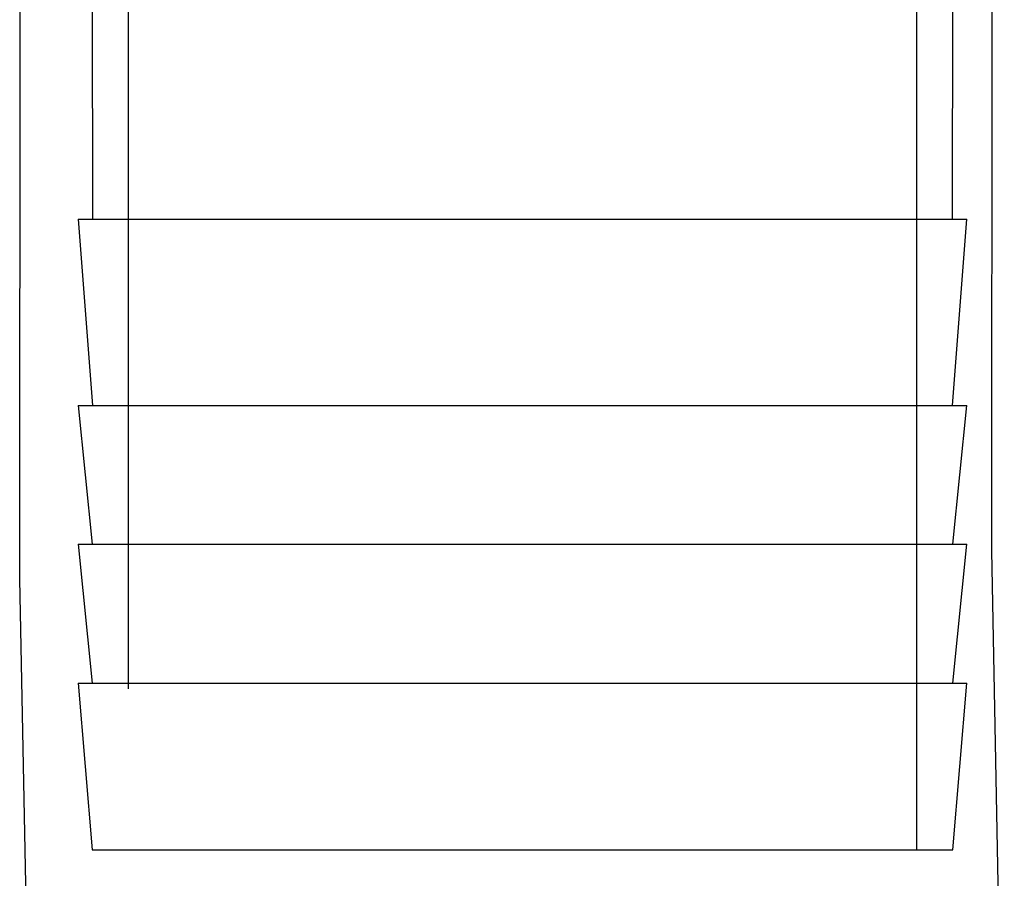
# Model space of a CAD drawing. Units: millimetres. Extents: x -210 to 210, y -148 to 148.
# Drawn here: x -19 to -14, y -41 to -37 of the extents above; entities that cross this region are included whole.
import ezdxf

# ---------------------------------------------------------------- set-up
doc = ezdxf.new("R2010")
doc.units = ezdxf.units.MM
doc.linetypes.add('Liniakreskowa', pattern=[5.8, 4, -1.8])
doc.layers.add('Wymiary', color=7, linetype='Continuous', lineweight=0)

msp = doc.modelspace()

# ---------------------------------------------------------------- linework, layer by layer
at = {"layer": 'Wymiary', "color": 7, "linetype": 'Liniakreskowa', "lineweight": 30}
for p, q in [((-18.28783, -36.0709), (-18.28783, -40.7959)), ((-14.73783, -40.7959), (-14.73783, -36.0709)), ((-18.77604, -39.57832), (-18.77415, -36.26538)), ((-14.39881, -36.26762), (-14.40183, -39.44988)), ((-18.45033, -36.3209), (-18.44812, -37.9584)), ((-14.57755, -37.9584), (-14.57533, -36.3209)), ((-18.51283, -37.9584), (-14.51283, -37.9584)), ((-18.51283, -37.9584), (-18.44812, -38.7959)), ((-14.57755, -38.7959), (-14.51283, -37.9584)), ((-18.51283, -38.7959), (-14.51283, -38.7959)), ((-18.51283, -38.7959), (-18.45033, -39.4209)), ((-14.57533, -39.4209), (-14.51283, -38.7959)), ((-18.51283, -39.4209), (-14.51283, -39.4209)), ((-18.51283, -39.4209), (-18.45033, -40.0459)), ((-14.57533, -40.0459), (-14.51283, -39.4209)), ((-14.40183, -39.44988), (-14.34382, -42.3864)), ((-18.71372, -42.6343), (-18.77604, -39.57832)), ((-18.51283, -40.0459), (-14.51283, -40.0459)), ((-18.51283, -40.0459), (-18.45033, -40.7959)), ((-14.57533, -40.7959), (-14.51283, -40.0459)), ((-18.45033, -40.7959), (-14.57533, -40.7959))]:
    msp.add_line(p, q, dxfattribs=at)

doc.saveas('drawing.dxf')
